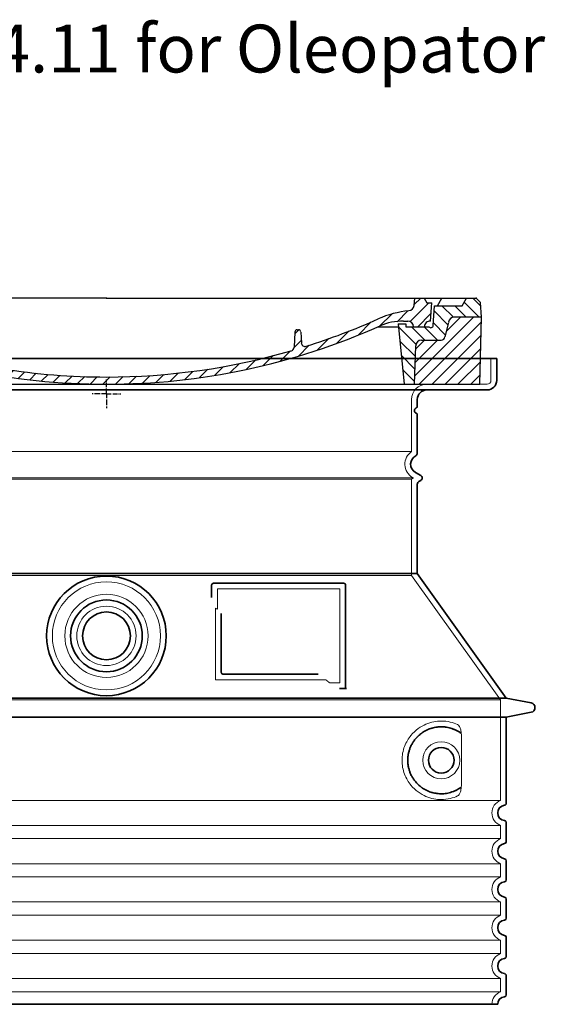
# Model space of a CAD drawing. Units: millimetres. Extents: x 360090 to 398967, y 146467 to 169100.
# Drawn here: x 361702 to 362251, y 162427 to 163456 of the extents above; entities that cross this region are included whole.
import ezdxf

# ---------------------------------------------------------------- set-up
doc = ezdxf.new("R2010")
doc.units = ezdxf.units.MM
for name, pattern in [('AM_DIN_G_W050x2', [6.875, 4.75, -0.875, 0.375, -0.875]), ('AM_ISO08W050', [18, 12, -1.5, 3, -1.5]), ('DASHED', [0])]:
    doc.linetypes.add(name, pattern=pattern)
for name, color, linetype, lineweight in [('AM_7', 4, 'AM_ISO08W050', 25), ('AM_8', 1, 'Continuous', 25), ('Skrytá (ISO)', 1, 'DASHED', 18), ('Viditelná (ISO)', 7, 'Continuous', 35)]:
    doc.layers.add(name, color=color, linetype=linetype, lineweight=lineweight)
doc.layers.add('PUNKTE', color=1, linetype='Continuous')
doc.styles.get("Standard").update_dxf_attribs({"font": 'ISOCP.SHX'})

# ---------------------------------------------------------------- blocks, each defined once
blk = doc.blocks.new('A$C710E52A4')
at = {"layer": 'AM_8'}
h = blk.add_hatch(dxfattribs=at)
h.set_pattern_fill('ANSI31', color=256, scale=3, angle=90, style=0)
h.set_pattern_definition([(135, (-11381.922, -11292.96), (-6.735192, -6.735192), [])])
edge = h.paths.add_edge_path()
edge.add_line((703.1, 25), (714, 25))
edge.add_line((714, 25), (715.3, 65.2))
edge.add_arc((721.3, 65), 6, 90, 178.1977, ccw=False)
edge.add_line((721.3, 71), (741.9, 71))
edge.add_arc((741.9, 75), 4, 270, 354.0008)
edge.add_line((745.9, 74.6), (749.6, 89.6))
edge.add_arc((755.6, 89), 6, 90, 174.0008, ccw=False)
edge.add_line((755.6, 95), (784, 95))
edge.add_line((784, 95), (782.9, 110.5))
edge.add_line((782.9, 110.5), (778.4, 115))
edge.add_line((778.4, 115), (768.4, 115))
edge.add_line((768.4, 115), (763.8, 107))
edge.add_line((763.8, 107), (735, 107))
edge.add_line((735, 107), (733.6, 86.5))
edge.add_arc((731.1, 86.5), 2.5, 216.8699, 359.1282, ccw=False)
edge.add_line((729.1, 85), (705, 85))
edge.add_line((705, 85), (705, 88))
edge.add_line((705, 88), (697, 88))
edge.add_line((697, 88), (703.1, 25))
edge = h.paths.add_edge_path()
edge.add_line((70.1, 25), (81, 25))
edge.add_line((81, 25), (87, 88))
edge.add_line((87, 88), (79, 88))
edge.add_line((79, 88), (79, 85))
edge.add_line((79, 85), (54.9, 85))
edge.add_arc((53.9, 85), 1, 270, 360, ccw=False)
edge.add_line((53.9, 84), (49.7, 84))
edge.add_arc((49.7, 86.5), 2.5, 189.6762, 270, ccw=False)
edge.add_line((47.2, 86.1), (40, 107))
edge.add_line((40, 107), (20.2, 107))
edge.add_line((20.2, 107), (15.6, 115))
edge.add_line((15.6, 115), (5.6, 115))
edge.add_line((5.6, 115), (1.2, 110.5))
edge.add_line((1.2, 110.5), (0, 95))
edge.add_line((0, 95), (28.5, 95))
edge.add_line((28.5, 95), (34.5, 89.6))
edge.add_line((34.5, 89.6), (38.1, 74.6))
edge.add_arc((42.1, 75), 4, 185.9992, 270)
edge.add_line((42.1, 71), (62.8, 71))
edge.add_arc((62.8, 65), 6, 1.8023, 90, ccw=False)
edge.add_line((68.8, 65.2), (70.1, 25))
h = blk.add_hatch(dxfattribs=at)
h.set_pattern_fill('ANSI31', color=256, scale=3, style=0)
h.set_pattern_definition([(45, (-11381.922, -11292.96), (-6.735192, 6.735192), [])])
edge = h.paths.add_edge_path()
edge.add_line((714, 25), (782.4, 25))
edge.add_line((782.4, 25), (784, 95))
edge.add_line((784, 95), (755.6, 95))
edge.add_arc((755.6, 89), 6, 90, 174.0008)
edge.add_line((749.6, 89.6), (745.9, 74.6))
edge.add_arc((741.9, 75), 4, 270, 354.0008, ccw=False)
edge.add_line((741.9, 71), (721.3, 71))
edge.add_arc((721.3, 65), 6, 90, 178.1977)
edge.add_line((715.3, 65.2), (714, 25))
edge = h.paths.add_edge_path()
edge.add_line((1.7, 25), (70.1, 25))
edge.add_line((70.1, 25), (68.8, 65.2))
edge.add_arc((62.8, 65), 6, 1.8023, 90)
edge.add_line((62.8, 71), (42.1, 71))
edge.add_arc((42.1, 75), 4, 185.9992, 270, ccw=False)
edge.add_line((38.1, 74.6), (34.5, 89.6))
edge.add_arc((28.5, 89), 6, 5.9992, 90)
edge.add_line((28.5, 95), (0, 95))
edge.add_line((0, 95), (1.7, 25))
for p, q in [((1.2, 110.5), (5.6, 115)), ((392, 115), (5.6, 115)), ((20.2, 107), (15.6, 115)), ((59.9, 115), (57, 110)), ((79.4, 109), (79, 115)), ((121.4, 108.4), (121, 115)), ((164.8, 79.5), (158.6, 115)), ((392, 115), (778.4, 115)), ((713.6, 107.2), (714.3, 115)), ((724.1, 115), (727, 110)), ((738, 107), (742.6, 115)), ((763.8, 107), (768.4, 115)), ((782.9, 110.5), (778.4, 115)), ((0, 95), (1.2, 110.5)), ((40, 107), (20.2, 107)), ((47.2, 86.1), (40, 107)), ((47.1, 102.1), (46.6, 110)), ((57, 110), (46.6, 110)), ((53.4, 91), (57, 110)), ((130.2, 108), (147.4, 108)), ((149.1, 97.4), (149.9, 105.4)), ((727, 110), (732, 110)), ((730.7, 91), (732, 110)), ((733.6, 86.4), (735, 107)), ((735, 107), (763.8, 107)), ((784, 95), (782.9, 110.5)), ((1.7, 25), (0, 95)), ((0, 95), (28.5, 95)), ((49.5, 100), (50.5, 100)), ((50, 100), (51.1, 85.9)), ((53, 97.6), (53.4, 91)), ((146.6, 95), (134, 95)), ((784, 95), (755.6, 95)), ((782.4, 25), (784, 95)), ((34.5, 89.6), (38.1, 74.6)), ((49.7, 84), (53.1, 84)), ((53.1, 84), (53.4, 84)), ((53.4, 84), (53.9, 84)), ((54.9, 85), (54.9, 85)), ((79, 85), (54.9, 85)), ((71, 85), (71.2, 90.6)), ((81.6, 91), (77, 91)), ((79, 88), (79, 85)), ((79, 88), (87, 88)), ((87, 88), (81, 25)), ((147.4, 87.5), (134, 87.5)), ((676.2, 85), (697.2, 85)), ((676.2, 85), (697.2, 85)), ((697, 88), (703.1, 25)), ((697, 88), (705, 88)), ((697, 88), (705, 88)), ((702.4, 91), (707, 91)), ((705, 88), (705, 85)), ((705, 88), (705, 85)), ((705, 85), (729.1, 85)), ((705, 85), (729.1, 85)), ((749.6, 89.6), (745.9, 74.6)), ((588.9, 79.5), (588.2, 63.6)), ((591.4, 81.9), (592, 81.9)), ((592, 81.9), (592.7, 81.9)), ((595.1, 79.5), (595.8, 68.2)), ((62.8, 71), (42.1, 71)), ((70.1, 25), (68.8, 65.2)), ((714, 25), (715.3, 65.2)), ((721.3, 71), (741.9, 71)), ((1.7, 25), (782.4, 25))]:
    blk.add_line(p, q)
for centre, radius, start, end in [((89.8, 121.2), 16.1, 229.4431, 272.7347), ((134, 193), 98, 243.69, 270), ((125, 108.6), 3.54, 182, 329.767), ((130.2, 105.5), 2.5, 90, 149.767), ((147.4, 105.5), 2.5, 358, 90), ((707.6, 107.8), 6, 275.893, 355), ((28.5, 89), 6, 5.9992, 90), ((49.5, 102.5), 2.5, 190, 270), ((50.5, 97.5), 2.5, 2, 90), ((81.2, 90.3), 10, 62.792, 178), ((134, 193), 105.5, 242.792, 270), ((146.6, 97.5), 2.5, 270, 358), ((392, 728), 695.5, 287.48, 294.109), ((719, -2.7), 105, 95.892, 114.109), ((755.6, 89), 6, 90, 174.0008), ((49.7, 86.5), 2.5, 190, 270), ((53.1, 86), 2, 184.7582, 270), ((53.6, 85), 6, 0, 92.001), ((53.9, 85), 1, 270, 360), ((77, 85), 6, 90, 180), ((81.6, 31), 60, 65.994, 90), ((392, 728), 703, 245.993, 270), ((147.4, 77.5), 10, 8.13, 90), ((392, 728), 703, 270, 294.006), ((702.4, 31), 60, 90, 114.006), ((707, 85), 6, 0, 90), ((730.5, 85), 6, 87.999, 180), ((731.1, 86.5), 2.5, 216.87, 358), ((731.1, 86.5), 2.5, 216.87, 358), ((42.1, 75), 4, 185.9992, 270), ((180.6, 82.3), 23.5, 188.13, 251.869), ((180.6, 82.3), 16, 190, 251.869), ((591.4, 79.4), 2.5, 89.998, 177.298), ((592.7, 79.4), 2.5, 3.047, 90.002), ((741.9, 75), 4, 270, 354.0008), ((62.8, 65), 6, 1.8023, 90), ((392, 728), 695.5, 251.869, 270), ((584.2, 63.7), 4, 286.132, 357.298), ((599.7, 68.5), 4, 183.047, 287.483), ((721.3, 65), 6, 90, 178.1977), ((392, 728), 695.5, 270, 286.132)]:
    blk.add_arc(centre, radius, start, end)
at = {"layer": 'AM_7', "linetype": 'AM_DIN_G_W050x2'}
for q in [(392, 30), (392, 30), (377, 15), (407, 15), (392, 0), (392, 0)]:
    blk.add_line((392, 15), q, dxfattribs=at)
at = {"layer": 'AM_8'}
for p, q in [((53.3, 94.3), (74, 115)), ((121.4, 108.5), (127.9, 115)), ((134.4, 108), (141.4, 115)), ((147.8, 108), (154.9, 115)), ((713.7, 108.1), (720.6, 115)), ((59.3, 86.8), (80.6, 108.1)), ((85.3, 99.3), (91, 105)), ((140.8, 87.5), (160, 106.7)), ((709.6, 90.6), (729.1, 110)), ((94.7, 95.3), (100.4, 101)), ((104.5, 91.6), (110.7, 97.8)), ((115.4, 89), (122.1, 95.7)), ((127.7, 87.9), (134.9, 95)), ((152.8, 86.1), (162, 95.3)), ((677.9, 85.8), (690.4, 98.2)), ((695.9, 90.3), (707.2, 101.6)), ((717.5, 85), (730.9, 98.4)), ((71, 85), (71, 85.1)), ((157.7, 77.5), (164.1, 83.8)), ((655, 76.3), (668.8, 90.2)), ((161.9, 68.2), (167.1, 73.3)), ((588.8, 77.5), (593, 81.7)), ((612.2, 60.5), (624.5, 72.8)), ((632.2, 67), (645.9, 80.7)), ((169.2, 62), (174.7, 67.5)), ((178.8, 58.1), (184.9, 64.3)), ((588.1, 63.3), (595.6, 70.8)), ((592.3, 54), (603.9, 65.7)), ((189, 54.9), (195.3, 61.1)), ((199.3, 51.7), (205.6, 58)), ((210.1, 49), (216, 54.9)), ((220.8, 46.3), (226.9, 52.3)), ((555.7, 44.4), (566.3, 55)), ((573.7, 48.9), (584.5, 59.7)), ((231.6, 43.6), (237.9, 49.9)), ((242.4, 40.9), (248.9, 47.4)), ((253.7, 38.7), (259.9, 44.9)), ((265.1, 36.7), (271.4, 43)), ((276.6, 34.7), (283, 41.2)), ((505.1, 34.2), (514.4, 43.5)), ((521.5, 37.1), (530.8, 46.4)), ((537.8, 40), (548.2, 50.3)), ((288, 32.6), (294.7, 39.3)), ((299.8, 31), (306.4, 37.6)), ((312, 29.7), (318.7, 36.4)), ((324.2, 28.4), (331, 35.2)), ((336.4, 27.1), (343.3, 34.1)), ((349, 26.3), (356.1, 33.4)), ((362.1, 25.9), (369.3, 33.1)), ((375.2, 25.5), (382.4, 32.8)), ((388.3, 25.1), (395.8, 32.6)), ((401.9, 25.3), (409.6, 33)), ((415.8, 25.7), (423.5, 33.4)), ((429.6, 26.1), (437.4, 33.8)), ((443.7, 26.7), (452.1, 35.1)), ((458.8, 28.3), (467.2, 36.7)), ((473.8, 29.9), (482.3, 38.3)), ((488.9, 31.5), (498, 40.6))]:
    blk.add_line(p, q, dxfattribs=at)
at = {"layer": 'PUNKTE'}
for p in [(5.6, 115), (392, 115), (392, 115), (392, 115), (392, 115), (778.4, 115), (392, 25), (392, 25)]:
    blk.add_point(p, dxfattribs=at)

msp = doc.modelspace()

# ---------------------------------------------------------------- linework, layer by layer
at = {"layer": 'Skrytá (ISO)', "ltscale": 4.378584}
msp.add_line((362194.2, 163079.5), (362194.2, 163102.5), dxfattribs=at)
at = {"layer": 'Skrytá (ISO)', "ltscale": 13.14391}
msp.add_line((361394.2, 163075.5), (362190.2, 163075.5), dxfattribs=at)
at = {"layer": 'Skrytá (ISO)', "ltscale": 13.137691}
msp.add_line((362111.2, 163005.1), (362111.2, 163059.5), dxfattribs=at)
at = {"layer": 'Skrytá (ISO)', "ltscale": 13.097497}
for p, q in [((362111.2, 163005.1), (361473.2, 163005.1)), ((362111.2, 162976.3), (361473.2, 162976.3)), ((362111.2, 162875.6), (361473.2, 162875.6))]:
    msp.add_line(p, q, dxfattribs=at)
at = {"layer": 'Skrytá (ISO)', "ltscale": 13.179613}
msp.add_line((362113.2, 162977.5), (361471.2, 162977.5), dxfattribs=at)
at = {"layer": 'Skrytá (ISO)', "ltscale": 0.439558}
msp.add_line((362111.2, 162976.3), (362113.2, 162977.5), dxfattribs=at)
at = {"layer": 'Skrytá (ISO)', "ltscale": 12.18212}
msp.add_line((362111.2, 162875.6), (362111.2, 162976.3), dxfattribs=at)
at = {"layer": 'Skrytá (ISO)', "ltscale": 0.219729}
msp.add_line((362112.2, 162978.1), (362113.2, 162977.5), dxfattribs=at)
at = {"layer": 'Skrytá (ISO)', "ltscale": 12.882055}
msp.add_line((362111.2, 162875.6), (362204.2, 162745.6), dxfattribs=at)
at = {"layer": 'Skrytá (ISO)', "ltscale": 4.010478}
msp.add_line((361908.2, 162861.5), (361908.2, 162840.4), dxfattribs=at)
at = {"layer": 'Skrytá (ISO)', "ltscale": 12.37911}
msp.add_line((362036.2, 162861.5), (361908.2, 162861.5), dxfattribs=at)
at = {"layer": 'Skrytá (ISO)', "ltscale": 11.847196}
msp.add_line((362036.2, 162763.5), (362036.2, 162861.5), dxfattribs=at)
at = {"layer": 'Skrytá (ISO)', "ltscale": 12.468955}
msp.add_line((361906.3, 162766.5), (362021.7, 162766.5), dxfattribs=at)
at = {"layer": 'Skrytá (ISO)', "ltscale": 2.062627}
msp.add_line((362025.4, 162763.5), (362036.2, 162763.5), dxfattribs=at)
at = {"layer": 'Skrytá (ISO)', "ltscale": 13.039331}
for p, q in [((361380.2, 162745.6), (362204.2, 162745.6)), ((361380.2, 162640.6), (362204.2, 162640.6)), ((362204.2, 162614.4), (361380.2, 162614.4)), ((361380.2, 162600.6), (362204.2, 162600.6)), ((362204.2, 162574.4), (361380.2, 162574.4)), ((361380.2, 162560.6), (362204.2, 162560.6)), ((362204.2, 162534.4), (361380.2, 162534.4)), ((361380.2, 162520.6), (362204.2, 162520.6)), ((362204.2, 162494.4), (361380.2, 162494.4)), ((361380.2, 162480.6), (362204.2, 162480.6)), ((362204.2, 162454.4), (361380.2, 162454.4)), ((361380.2, 162440.6), (362204.2, 162440.6))]:
    msp.add_line(p, q, dxfattribs=at)
at = {"layer": 'Skrytá (ISO)', "ltscale": 12.693194}
msp.add_line((362204.2, 162745.6), (362204.2, 162640.6), dxfattribs=at)
at = {"layer": 'Skrytá (ISO)', "ltscale": 12.275962}
msp.add_line((362163.3, 162657.1), (362163.3, 162707.9), dxfattribs=at)
at = {"layer": 'Skrytá (ISO)', "ltscale": 2.635983}
for p, q in [((362204.2, 162614.4), (362204.2, 162600.6)), ((362204.2, 162574.4), (362204.2, 162560.6)), ((362204.2, 162534.4), (362204.2, 162520.6)), ((362204.2, 162494.4), (362204.2, 162480.6)), ((362204.2, 162454.4), (362204.2, 162440.6))]:
    msp.add_line(p, q, dxfattribs=at)
at = {"layer": 'Skrytá (ISO)', "ltscale": 13.204879}
msp.add_circle((361792.2, 162812.5), 56.5, dxfattribs=at)
at = {"layer": 'Skrytá (ISO)', "ltscale": 13.216565}
msp.add_circle((361792.2, 162812.5), 43.5, dxfattribs=at)
at = {"layer": 'Skrytá (ISO)', "ltscale": 13.455288}
msp.add_circle((361792.2, 162812.5), 31, dxfattribs=at)
at = {"layer": 'Skrytá (ISO)', "ltscale": 11.818951}
msp.add_circle((362142.2, 162682.5), 19.4, dxfattribs=at)
at = {"layer": 'Skrytá (ISO)', "ltscale": 4.78461}
msp.add_arc((362127.2, 163059.5), 16, 90, 180, dxfattribs=at)
at = {"layer": 'Skrytá (ISO)', "ltscale": 1.196077}
msp.add_arc((362190.2, 163079.5), 4, 270, 0, dxfattribs=at)
at = {"layer": 'Skrytá (ISO)', "ltscale": 6.154692}
msp.add_arc((362120.2, 162991.9), 16, 124.2289, 240, dxfattribs=at)
at = {"layer": 'Skrytá (ISO)', "ltscale": 0.398348}
msp.add_arc((361749.3, 162503.3), 372.7, 64.7709, 65.0927, dxfattribs=at)
at = {"layer": 'Skrytá (ISO)', "ltscale": 6.426379}
for centre in [(362209.2, 162627.5), (362209.2, 162587.5), (362209.2, 162547.5), (362209.2, 162507.5), (362209.2, 162467.5)]:
    msp.add_arc(centre, 14, 110.9248, 249.0752, dxfattribs=at)
at = {"layer": 'Skrytá (ISO)', "ltscale": 3.21314}
msp.add_arc((362209.2, 162427.5), 14, 110.9248, 180, dxfattribs=at)
at = {"layer": 'Skrytá (ISO)', "ltscale": 15.091075}
msp.add_rational_spline([(361906.3, 162841.3), (361906.3, 162806.9), (361906.3, 162766.5)], [1.00391800559, 1.00604730413, 1.00235786927], degree=2, dxfattribs=at)
at = {"layer": 'Skrytá (ISO)', "ltscale": 0.905796}
msp.add_rational_spline([(362025.4, 162763.5), (362023.5, 162765), (362021.7, 162766.5)], [1.01872128411, 1.02024725224, 1.02175351756], degree=2, dxfattribs=at)
at = {"layer": 'Skrytá (ISO)', "ltscale": 13.256505}
msp.add_open_spline([(362159.3, 162719.7), (362156.9, 162720.9), (362154.3, 162721.7), (362148.6, 162723.1), (362145.4, 162723.5), (362139.8, 162723.5), (362137.2, 162723.3), (362131.8, 162722.2), (362129, 162721.4), (362123.5, 162719.1), (362120.7, 162717.5), (362115.3, 162713.6), (362112.8, 162711.3), (362109.3, 162707), (362108, 162705.2), (362105.8, 162701.4), (362104.7, 162699.3), (362103, 162694.8), (362102.3, 162692.4), (362101.4, 162687.5), (362101.2, 162685), (362101.2, 162680), (362101.4, 162677.5), (362102.3, 162672.6), (362103, 162670.2), (362104.7, 162665.7), (362105.8, 162663.6), (362108, 162659.7), (362109.3, 162658), (362112.8, 162653.7), (362115.3, 162651.3), (362120.7, 162647.4), (362123.5, 162645.9), (362129, 162643.5), (362131.8, 162642.7), (362137.2, 162641.7), (362139.8, 162641.5), (362145.4, 162641.5), (362148.6, 162641.9), (362154.3, 162643.2), (362156.9, 162644.1), (362159.3, 162645.2)], degree=3, knots=[7.212232, 7.212232, 7.212232, 7.212232, 8.734874, 8.734874, 10.543612, 10.543612, 11.918141, 11.918141, 13.29267, 13.29267, 14.667199, 14.667199, 16.041728, 16.041728, 16.786737, 16.786737, 17.531747, 17.531747, 18.276757, 18.276757, 19.021767, 19.021767, 19.766776, 19.766776, 20.511786, 20.511786, 21.256796, 21.256796, 22.001806, 22.001806, 23.376334, 23.376334, 24.750863, 24.750863, 26.125392, 26.125392, 27.499921, 27.499921, 29.308659, 29.308659, 30.831301, 30.831301, 30.831301, 30.831301], dxfattribs=at)
at = {"layer": 'Skrytá (ISO)', "ltscale": 3.049721}
msp.add_open_spline([(362163.3, 162707.9), (362163.3, 162708.9), (362163.2, 162709.9), (362163, 162712.5), (362162.7, 162714), (362161.9, 162716.5), (362161.4, 162717.5), (362160.4, 162719), (362159.9, 162719.5), (362159.3, 162719.7)], degree=3, knots=[-1.550935, -1.550935, -1.550935, -1.550935, -1.2581, -1.2581, -0.794126, -0.794126, -0.370827, -0.370827, 0, 0, 0, 0], dxfattribs=at)
at = {"layer": 'Skrytá (ISO)', "ltscale": 3.049725}
msp.add_open_spline([(362159.3, 162645.2), (362159.9, 162645.5), (362160.4, 162646), (362161.4, 162647.5), (362161.9, 162648.5), (362162.7, 162651), (362163, 162652.6), (362163.2, 162655.2), (362163.3, 162656.2), (362163.3, 162657.1)], degree=3, knots=[-6.248464, -6.248464, -6.248464, -6.248464, -5.855111, -5.855111, -5.440025, -5.440025, -4.943712, -4.943712, -4.655335, -4.655335, -4.655335, -4.655335], dxfattribs=at)
at = {"layer": 'Viditelná (ISO)'}
for p, q in [((362200.2, 163102.5), (361384.2, 163102.5)), ((362200.2, 163079.5), (362200.2, 163102.5)), ((361394.2, 163069.5), (362190.2, 163069.5)), ((362117.2, 163052.5), (362117.2, 163059.5)), ((362117.2, 163003.4), (362117.2, 163043.3)), ((362115.2, 162983.3), (362120.7, 162980.1)), ((362117.2, 162877.5), (362117.2, 162971.1)), ((362118.7, 162973.7), (362120.7, 162974.9)), ((362117.2, 162877.5), (361467.2, 162877.5)), ((362117.2, 162877.5), (362210.2, 162747.5)), ((361902.2, 162865.5), (361902.2, 162852.5)), ((362040.2, 162867.5), (361904.2, 162867.5)), ((362042.2, 162757.5), (362042.2, 162865.5)), ((361912.3, 162835.8), (361912.3, 162774.5)), ((361914.3, 162772.5), (362013.7, 162772.5)), ((362038.4, 162757.5), (362040.2, 162757.5)), ((362040.2, 162757.5), (362042.2, 162757.5)), ((361374.2, 162747.5), (362210.2, 162747.5)), ((362210.2, 162747.5), (362236.2, 162742.4)), ((362210.2, 162727.5), (362236.2, 162732.6)), ((361374.2, 162727.5), (362210.2, 162727.5)), ((362210.2, 162727.5), (362210.2, 162637.4)), ((362210.2, 162617.5), (362210.2, 162597.4)), ((362210.2, 162577.5), (362210.2, 162557.4)), ((362210.2, 162537.5), (362210.2, 162517.4)), ((362210.2, 162497.5), (362210.2, 162477.4)), ((362210.2, 162457.5), (362210.2, 162437.4)), ((361383.2, 162427.5), (362201.2, 162427.5))]:
    msp.add_line(p, q, dxfattribs=at)
for centre, radius in [((361792.2, 162812.5), 62.5), ((361792.2, 162812.5), 37.5), ((361792.2, 162812.5), 25), ((362142.2, 162682.5), 13.4)]:
    msp.add_circle(centre, radius, dxfattribs=at)
for centre, radius, start, end in [((362190.2, 163079.5), 10, 270, 0), ((362127.2, 163059.5), 10, 90, 180), ((362117.2, 163047.9), 3, 113.5782, 246.4218), ((362115.2, 163052.5), 2, 293.5782, 0), ((362115.2, 163043.3), 2, 0, 66.4218), ((362120.2, 162991.9), 10, 117.4864, 240), ((362114.2, 163003.4), 3, 297.4864, 0), ((362119.2, 162977.5), 3, 300, 60), ((362120.2, 162971.1), 3, 120, 180), ((361904.2, 162865.5), 2, 90, 180), ((362040.2, 162865.5), 2, 0, 90), ((362235.2, 162737.5), 5, 281.0997, 78.9003), ((362209.2, 162627.5), 8, 95.7392, 264.2608), ((362208.2, 162637.4), 2, 275.7392, 0), ((362208.2, 162617.5), 2, 0, 84.2608), ((362209.2, 162587.5), 8, 95.7392, 264.2608), ((362208.2, 162597.4), 2, 275.7392, 0), ((362208.2, 162577.5), 2, 0, 84.2608), ((362208.2, 162557.4), 2, 275.7392, 0), ((362209.2, 162547.5), 8, 95.7392, 264.2608), ((362208.2, 162537.5), 2, 0, 84.2608), ((362208.2, 162517.4), 2, 275.7392, 0), ((362209.2, 162507.5), 8, 95.7392, 264.2608), ((362208.2, 162497.5), 2, 0, 84.2608), ((362209.2, 162467.5), 8, 95.7392, 264.2608), ((362208.2, 162477.4), 2, 275.7392, 0), ((362208.2, 162457.5), 2, 0, 84.2608), ((362209.2, 162427.5), 8, 95.7392, 180), ((362208.2, 162437.4), 2, 275.7392, 0)]:
    msp.add_arc(centre, radius, start, end, dxfattribs=at)
for centre, major_axis, ratio, start_param, end_param in [((362163.8, 162712.5), (-1.15, -1.62), 0.849968, 6.277943, 6.277951), ((362163.8, 162652.4), (-1.23, 1.63), 0.849913, 6.264078, 6.264085)]:
    msp.add_ellipse(centre, major_axis=major_axis, ratio=ratio, start_param=start_param, end_param=end_param, dxfattribs=at)
for points, knots in [([(361914.3, 162772.5), (361914.3, 162772.5), (361914.3, 162772.5), (361914.3, 162772.5), (361914.2, 162772.5), (361914.2, 162772.5), (361914.1, 162772.5), (361914.1, 162772.5), (361914.1, 162772.5), (361914.1, 162772.5), (361914.1, 162772.5), (361914, 162772.5), (361914, 162772.5), (361914, 162772.5), (361914, 162772.5), (361914, 162772.5), (361913.9, 162772.5), (361913.9, 162772.5), (361913.8, 162772.5), (361913.8, 162772.5), (361913.8, 162772.5), (361913.8, 162772.5), (361913.8, 162772.6), (361913.7, 162772.6), (361913.7, 162772.6), (361913.7, 162772.6), (361913.7, 162772.6), (361913.6, 162772.6), (361913.6, 162772.6), (361913.6, 162772.6), (361913.5, 162772.6), (361913.5, 162772.6), (361913.5, 162772.6), (361913.5, 162772.6), (361913.5, 162772.7), (361913.4, 162772.7), (361913.4, 162772.7), (361913.4, 162772.7), (361913.4, 162772.7), (361913.4, 162772.7), (361913.3, 162772.7), (361913.3, 162772.7), (361913.3, 162772.8), (361913.3, 162772.8), (361913.2, 162772.8), (361913.2, 162772.8), (361913.2, 162772.8), (361913.2, 162772.8), (361913.1, 162772.8), (361913.1, 162772.9), (361913.1, 162772.9), (361913.1, 162772.9), (361913.1, 162772.9), (361913, 162772.9), (361913, 162772.9), (361913, 162773), (361913, 162773), (361913, 162773), (361912.9, 162773), (361912.9, 162773), (361912.9, 162773.1), (361912.9, 162773.1), (361912.8, 162773.1), (361912.8, 162773.1), (361912.8, 162773.1), (361912.8, 162773.2), (361912.8, 162773.2), (361912.8, 162773.2), (361912.7, 162773.2), (361912.7, 162773.3), (361912.7, 162773.3), (361912.7, 162773.3), (361912.7, 162773.3), (361912.6, 162773.4), (361912.6, 162773.4), (361912.6, 162773.4), (361912.6, 162773.5), (361912.6, 162773.5), (361912.6, 162773.5), (361912.5, 162773.5), (361912.5, 162773.6), (361912.5, 162773.6), (361912.5, 162773.6), (361912.5, 162773.6), (361912.5, 162773.7), (361912.5, 162773.7), (361912.4, 162773.8), (361912.4, 162773.8), (361912.4, 162773.8), (361912.4, 162773.8), (361912.4, 162773.9), (361912.4, 162773.9), (361912.4, 162774), (361912.4, 162774), (361912.4, 162774), (361912.4, 162774), (361912.4, 162774), (361912.3, 162774.1), (361912.3, 162774.2), (361912.3, 162774.2), (361912.3, 162774.2), (361912.3, 162774.2), (361912.3, 162774.3), (361912.3, 162774.3), (361912.3, 162774.4), (361912.3, 162774.5), (361912.3, 162774.5), (361912.3, 162774.5), (361912.3, 162774.5)], [0, 0, 0, 0, 0.004887, 0.004887, 0.004887, 0.055556, 0.055556, 0.055556, 0.06316, 0.06316, 0.06316, 0.111111, 0.111111, 0.111111, 0.12144, 0.12144, 0.12144, 0.166667, 0.166667, 0.166667, 0.179719, 0.179719, 0.179719, 0.222222, 0.222222, 0.222222, 0.237997, 0.237997, 0.237997, 0.277778, 0.277778, 0.277778, 0.296298, 0.296298, 0.296298, 0.333333, 0.333333, 0.333333, 0.354563, 0.354563, 0.354563, 0.388889, 0.388889, 0.388889, 0.412831, 0.412831, 0.412831, 0.444444, 0.444444, 0.444444, 0.471088, 0.471088, 0.471088, 0.5, 0.5, 0.5, 0.52937, 0.52937, 0.52937, 0.555556, 0.555556, 0.555556, 0.587652, 0.587652, 0.587652, 0.611111, 0.611111, 0.611111, 0.645937, 0.645937, 0.645937, 0.666667, 0.666667, 0.666667, 0.704209, 0.704209, 0.704209, 0.722222, 0.722222, 0.722222, 0.762492, 0.762492, 0.762492, 0.777778, 0.777778, 0.777778, 0.820769, 0.820769, 0.820769, 0.833333, 0.833333, 0.833333, 0.879044, 0.879044, 0.879044, 0.888889, 0.888889, 0.888889, 0.937322, 0.937322, 0.937322, 0.944444, 0.944444, 0.944444, 0.995607, 0.995607, 0.995607, 1, 1, 1, 1]), ([(362038.4, 162757.5), (362037.9, 162757.5), (362037.5, 162757.5), (362036.7, 162757.5), (362036.3, 162757.5), (362036, 162757.5)], [0, 0, 0, 0, 0.1311494, 0.1311494, 0.2590568, 0.2590568, 0.2590568, 0.2590568]), ([(362043.2, 162757.5), (362043.1, 162757.5), (362042.9, 162757.5), (362042.7, 162757.5), (362042.6, 162757.5), (362042.4, 162757.5), (362042.3, 162757.5), (362042.2, 162757.5), (362042.2, 162757.5), (362042.2, 162757.5)], [0, 0, 0, 0, 0.0588032, 0.0588032, 0.1242551, 0.1242551, 0.1935257, 0.1935257, 0.2623886, 0.2623886, 0.2623886, 0.2623886]), ([(362162.6, 162710.9), (362161.9, 162711.4), (362161.1, 162712), (362160.3, 162712.5), (362160.2, 162712.5), (362160.2, 162712.5), (362160.2, 162712.5), (362159.4, 162713), (362158.5, 162713.5), (362157.6, 162713.9), (362157.6, 162713.9), (362157.6, 162713.9), (362157.6, 162713.9), (362156.7, 162714.3), (362155.8, 162714.7), (362154.9, 162715.1), (362154.9, 162715.1), (362154.8, 162715.1), (362154.8, 162715.1), (362153.9, 162715.5), (362153, 162715.8), (362152, 162716.1), (362152, 162716.1), (362152, 162716.1), (362152, 162716.1), (362151, 162716.4), (362150.1, 162716.6), (362149.2, 162716.8), (362149.1, 162716.8), (362149.1, 162716.8), (362149.1, 162716.8), (362148.1, 162717), (362147.2, 162717.1), (362146.3, 162717.2), (362146.2, 162717.2), (362146.2, 162717.2), (362146.2, 162717.3), (362145.2, 162717.4), (362144.3, 162717.4), (362143.4, 162717.5), (362143.3, 162717.5), (362143.3, 162717.5), (362143.3, 162717.5), (362142.4, 162717.5), (362141.4, 162717.5), (362140.5, 162717.4), (362140.5, 162717.4), (362140.5, 162717.4), (362140.5, 162717.4), (362139.6, 162717.4), (362138.7, 162717.3), (362137.8, 162717.2), (362137.8, 162717.2), (362137.7, 162717.2), (362137.7, 162717.2), (362136.8, 162717.1), (362136, 162716.9), (362135.1, 162716.8), (362135.1, 162716.7), (362135.1, 162716.7), (362135.1, 162716.7), (362134.2, 162716.6), (362133.4, 162716.4), (362132.6, 162716.1), (362132.6, 162716.1), (362132.5, 162716.1), (362132.5, 162716.1), (362131.7, 162715.9), (362130.9, 162715.6), (362130.1, 162715.3), (362130.1, 162715.3), (362130.1, 162715.3), (362130.1, 162715.3), (362129.3, 162715), (362128.6, 162714.7), (362127.8, 162714.4), (362127.8, 162714.4), (362127.8, 162714.4), (362127.8, 162714.4), (362127.1, 162714), (362126.4, 162713.7), (362125.7, 162713.3), (362125.7, 162713.3), (362125.7, 162713.3), (362125.6, 162713.3), (362125, 162712.9), (362124.3, 162712.6), (362123.7, 162712.2), (362123.6, 162712.2), (362123.6, 162712.1), (362123.6, 162712.1), (362123, 162711.7), (362122.4, 162711.3), (362121.8, 162710.9), (362121.8, 162710.9), (362121.8, 162710.9), (362121.7, 162710.9), (362121.1, 162710.4), (362120.6, 162710), (362120, 162709.6), (362120, 162709.5), (362120, 162709.5), (362120, 162709.5), (362119.4, 162709.1), (362118.9, 162708.6), (362118.4, 162708.2), (362118.4, 162708.1), (362118.4, 162708.1), (362118.4, 162708.1), (362117.9, 162707.7), (362117.4, 162707.2), (362116.9, 162706.7), (362116.9, 162706.7), (362116.9, 162706.7), (362116.9, 162706.7), (362116.4, 162706.2), (362116, 162705.7), (362115.6, 162705.2), (362115.6, 162705.2), (362115.6, 162705.2), (362115.6, 162705.2), (362115.1, 162704.7), (362114.7, 162704.2), (362114.4, 162703.7), (362114.3, 162703.7), (362114.3, 162703.7), (362114.3, 162703.7), (362114, 162703.2), (362113.6, 162702.6), (362113.2, 162702.1), (362113.2, 162702.1), (362113.2, 162702.1), (362113.2, 162702.1), (362112.9, 162701.6), (362112.5, 162701.1), (362112.2, 162700.6), (362112.2, 162700.6), (362112.2, 162700.6), (362112.2, 162700.5), (362111.9, 162700), (362111.6, 162699.5), (362111.3, 162699), (362111.3, 162699), (362111.3, 162699), (362111.3, 162699), (362111.1, 162698.5), (362110.8, 162697.9), (362110.5, 162697.4), (362110.5, 162697.4), (362110.5, 162697.4), (362110.5, 162697.4), (362110.3, 162696.9), (362110.1, 162696.3), (362109.8, 162695.8), (362109.8, 162695.8), (362109.8, 162695.8), (362109.8, 162695.8), (362109.6, 162695.3), (362109.4, 162694.8), (362109.2, 162694.2), (362109.2, 162694.2), (362109.2, 162694.2), (362109.2, 162694.2), (362109, 162693.7), (362108.9, 162693.2), (362108.7, 162692.7), (362108.7, 162692.7), (362108.7, 162692.7), (362108.7, 162692.7), (362108.6, 162692.1), (362108.4, 162691.6), (362108.3, 162691.1), (362108.1, 162690.6), (362108, 162690), (362107.9, 162689.5), (362107.8, 162689), (362107.7, 162688.5), (362107.6, 162687.9), (362107.5, 162687.4), (362107.5, 162686.9), (362107.4, 162686.4), (362107.4, 162685.9), (362107.3, 162685.3), (362107.3, 162684.8), (362107.2, 162684.3), (362107.2, 162683.8), (362107.2, 162683.3), (362107.2, 162682.7), (362107.2, 162682.2), (362107.2, 162681.7), (362107.2, 162681.2), (362107.2, 162680.7), (362107.3, 162680.1), (362107.3, 162679.6), (362107.4, 162679.1), (362107.4, 162678.6), (362107.5, 162678.1), (362107.5, 162677.5), (362107.6, 162677), (362107.7, 162676.5), (362107.8, 162676), (362107.9, 162675.4), (362108, 162674.9), (362108.1, 162674.4), (362108.3, 162673.9), (362108.4, 162673.4), (362108.6, 162672.8), (362108.7, 162672.3), (362108.7, 162672.3), (362108.7, 162672.3), (362108.7, 162672.3), (362108.9, 162671.8), (362109, 162671.2), (362109.2, 162670.7), (362109.2, 162670.7), (362109.2, 162670.7), (362109.2, 162670.7), (362109.4, 162670.2), (362109.6, 162669.7), (362109.8, 162669.1), (362109.8, 162669.1), (362109.8, 162669.1), (362109.8, 162669.1), (362110.1, 162668.6), (362110.3, 162668.1), (362110.5, 162667.6), (362110.5, 162667.6), (362110.5, 162667.5), (362110.5, 162667.5), (362110.8, 162667), (362111.1, 162666.5), (362111.3, 162666), (362111.3, 162666), (362111.3, 162666), (362111.3, 162666), (362111.6, 162665.4), (362111.9, 162664.9), (362112.2, 162664.4), (362112.2, 162664.4), (362112.2, 162664.4), (362112.2, 162664.4), (362112.5, 162663.9), (362112.9, 162663.4), (362113.2, 162662.8), (362113.2, 162662.8), (362113.2, 162662.8), (362113.2, 162662.8), (362113.6, 162662.3), (362114, 162661.8), (362114.3, 162661.3), (362114.3, 162661.3), (362114.3, 162661.3), (362114.4, 162661.3), (362114.7, 162660.8), (362115.1, 162660.3), (362115.6, 162659.8), (362115.6, 162659.8), (362115.6, 162659.8), (362115.6, 162659.8), (362116, 162659.3), (362116.4, 162658.8), (362116.9, 162658.3), (362116.9, 162658.3), (362116.9, 162658.3), (362116.9, 162658.3), (362117.4, 162657.8), (362117.9, 162657.3), (362118.4, 162656.8), (362118.4, 162656.8), (362118.4, 162656.8), (362118.4, 162656.8), (362118.9, 162656.3), (362119.4, 162655.9), (362120, 162655.4), (362120, 162655.4), (362120, 162655.4), (362120, 162655.4), (362120.6, 162654.9), (362121.1, 162654.5), (362121.7, 162654.1), (362121.8, 162654.1), (362121.8, 162654.1), (362121.8, 162654.1), (362122.4, 162653.6), (362123, 162653.2), (362123.6, 162652.8), (362123.6, 162652.8), (362123.6, 162652.8), (362123.7, 162652.8), (362124.3, 162652.4), (362125, 162652), (362125.6, 162651.6), (362125.7, 162651.6), (362125.7, 162651.6), (362125.7, 162651.6), (362126.4, 162651.3), (362127.1, 162650.9), (362127.8, 162650.6), (362127.8, 162650.6), (362127.8, 162650.6), (362127.8, 162650.6), (362128.6, 162650.2), (362129.3, 162649.9), (362130.1, 162649.6), (362130.1, 162649.6), (362130.1, 162649.6), (362130.1, 162649.6), (362130.9, 162649.3), (362131.7, 162649.1), (362132.5, 162648.8), (362132.5, 162648.8), (362132.6, 162648.8), (362132.6, 162648.8), (362133.4, 162648.6), (362134.2, 162648.4), (362135.1, 162648.2), (362135.1, 162648.2), (362135.1, 162648.2), (362135.1, 162648.2), (362136, 162648), (362136.8, 162647.9), (362137.7, 162647.8), (362137.7, 162647.8), (362137.8, 162647.8), (362137.8, 162647.8), (362138.7, 162647.6), (362139.6, 162647.6), (362140.5, 162647.5), (362140.5, 162647.5), (362140.5, 162647.5), (362140.5, 162647.5), (362141.4, 162647.5), (362142.4, 162647.5), (362143.3, 162647.5), (362143.3, 162647.5), (362143.3, 162647.5), (362143.4, 162647.5), (362144.3, 162647.5), (362145.2, 162647.6), (362146.2, 162647.7), (362146.2, 162647.7), (362146.2, 162647.7), (362146.3, 162647.7), (362147.2, 162647.8), (362148.1, 162648), (362149.1, 162648.2), (362149.1, 162648.2), (362149.1, 162648.2), (362149.2, 162648.2), (362150.1, 162648.4), (362151, 162648.6), (362152, 162648.9), (362152, 162648.9), (362152, 162648.9), (362152, 162648.9), (362153, 162649.2), (362153.9, 162649.5), (362154.8, 162649.8), (362154.8, 162649.8), (362154.9, 162649.9), (362154.9, 162649.9), (362155.8, 162650.2), (362156.7, 162650.6), (362157.6, 162651), (362157.6, 162651), (362157.6, 162651.1), (362157.6, 162651.1), (362158.5, 162651.5), (362159.4, 162652), (362160.2, 162652.5), (362160.2, 162652.5), (362160.2, 162652.5), (362160.3, 162652.5), (362161.1, 162653), (362161.9, 162653.5), (362162.6, 162654.1)], [0, 0, 0, 0, 0.01405, 0.01405, 0.01405, 0.014493, 0.014493, 0.014493, 0.028556, 0.028556, 0.028556, 0.028986, 0.028986, 0.028986, 0.043062, 0.043062, 0.043062, 0.043478, 0.043478, 0.043478, 0.057568, 0.057568, 0.057568, 0.057971, 0.057971, 0.057971, 0.072074, 0.072074, 0.072074, 0.072464, 0.072464, 0.072464, 0.08658, 0.08658, 0.08658, 0.086957, 0.086957, 0.086957, 0.101085, 0.101085, 0.101085, 0.101449, 0.101449, 0.101449, 0.115591, 0.115591, 0.115591, 0.115942, 0.115942, 0.115942, 0.130097, 0.130097, 0.130097, 0.130435, 0.130435, 0.130435, 0.144603, 0.144603, 0.144603, 0.144928, 0.144928, 0.144928, 0.159109, 0.159109, 0.159109, 0.15942, 0.15942, 0.15942, 0.173615, 0.173615, 0.173615, 0.173913, 0.173913, 0.173913, 0.188121, 0.188121, 0.188121, 0.188406, 0.188406, 0.188406, 0.202627, 0.202627, 0.202627, 0.202899, 0.202899, 0.202899, 0.217133, 0.217133, 0.217133, 0.217391, 0.217391, 0.217391, 0.231639, 0.231639, 0.231639, 0.231884, 0.231884, 0.231884, 0.246145, 0.246145, 0.246145, 0.246377, 0.246377, 0.246377, 0.260651, 0.260651, 0.260651, 0.26087, 0.26087, 0.26087, 0.275157, 0.275157, 0.275157, 0.275362, 0.275362, 0.275362, 0.289663, 0.289663, 0.289663, 0.289855, 0.289855, 0.289855, 0.304169, 0.304169, 0.304169, 0.304348, 0.304348, 0.304348, 0.318675, 0.318675, 0.318675, 0.318841, 0.318841, 0.318841, 0.333181, 0.333181, 0.333181, 0.333333, 0.333333, 0.333333, 0.347687, 0.347687, 0.347687, 0.347826, 0.347826, 0.347826, 0.362193, 0.362193, 0.362193, 0.362319, 0.362319, 0.362319, 0.376699, 0.376699, 0.376699, 0.376812, 0.376812, 0.376812, 0.391205, 0.391205, 0.391205, 0.391304, 0.391304, 0.391304, 0.405711, 0.405711, 0.405711, 0.405797, 0.405797, 0.405797, 0.420217, 0.420217, 0.420217, 0.434723, 0.434723, 0.434723, 0.449229, 0.449229, 0.449229, 0.463735, 0.463735, 0.463735, 0.478241, 0.478241, 0.478241, 0.492747, 0.492747, 0.492747, 0.507246, 0.507246, 0.507246, 0.521739, 0.521739, 0.521739, 0.536232, 0.536232, 0.536232, 0.550725, 0.550725, 0.550725, 0.565217, 0.565217, 0.565217, 0.57971, 0.57971, 0.57971, 0.594203, 0.594203, 0.594203, 0.594289, 0.594289, 0.594289, 0.608696, 0.608696, 0.608696, 0.608795, 0.608795, 0.608795, 0.623188, 0.623188, 0.623188, 0.623301, 0.623301, 0.623301, 0.637681, 0.637681, 0.637681, 0.637807, 0.637807, 0.637807, 0.652174, 0.652174, 0.652174, 0.652313, 0.652313, 0.652313, 0.666667, 0.666667, 0.666667, 0.666819, 0.666819, 0.666819, 0.681159, 0.681159, 0.681159, 0.681325, 0.681325, 0.681325, 0.695652, 0.695652, 0.695652, 0.695831, 0.695831, 0.695831, 0.710145, 0.710145, 0.710145, 0.710337, 0.710337, 0.710337, 0.724638, 0.724638, 0.724638, 0.724843, 0.724843, 0.724843, 0.73913, 0.73913, 0.73913, 0.739349, 0.739349, 0.739349, 0.753623, 0.753623, 0.753623, 0.753855, 0.753855, 0.753855, 0.768116, 0.768116, 0.768116, 0.768361, 0.768361, 0.768361, 0.782609, 0.782609, 0.782609, 0.782867, 0.782867, 0.782867, 0.797101, 0.797101, 0.797101, 0.797373, 0.797373, 0.797373, 0.811594, 0.811594, 0.811594, 0.811879, 0.811879, 0.811879, 0.826087, 0.826087, 0.826087, 0.826385, 0.826385, 0.826385, 0.84058, 0.84058, 0.84058, 0.840891, 0.840891, 0.840891, 0.855072, 0.855072, 0.855072, 0.855397, 0.855397, 0.855397, 0.869565, 0.869565, 0.869565, 0.869903, 0.869903, 0.869903, 0.884058, 0.884058, 0.884058, 0.884409, 0.884409, 0.884409, 0.898551, 0.898551, 0.898551, 0.898915, 0.898915, 0.898915, 0.913043, 0.913043, 0.913043, 0.91342, 0.91342, 0.91342, 0.927536, 0.927536, 0.927536, 0.927926, 0.927926, 0.927926, 0.942029, 0.942029, 0.942029, 0.942432, 0.942432, 0.942432, 0.956522, 0.956522, 0.956522, 0.956938, 0.956938, 0.956938, 0.971014, 0.971014, 0.971014, 0.971444, 0.971444, 0.971444, 0.985507, 0.985507, 0.985507, 0.98595, 0.98595, 0.98595, 1, 1, 1, 1])]:
    msp.add_open_spline(points, degree=3, knots=knots, dxfattribs=at)

# ---------------------------------------------------------------- block references
msp.add_blockref('A$C710E52A4', (361400.2, 163050.5))

# ---------------------------------------------------------------- texts
at = {"color": 3}
msp.add_text('Art.-Nr.:3301.34.11 for Oleopator', height=50, dxfattribs=at).set_placement((361216.2, 163401.2))

doc.saveas('drawing.dxf')
